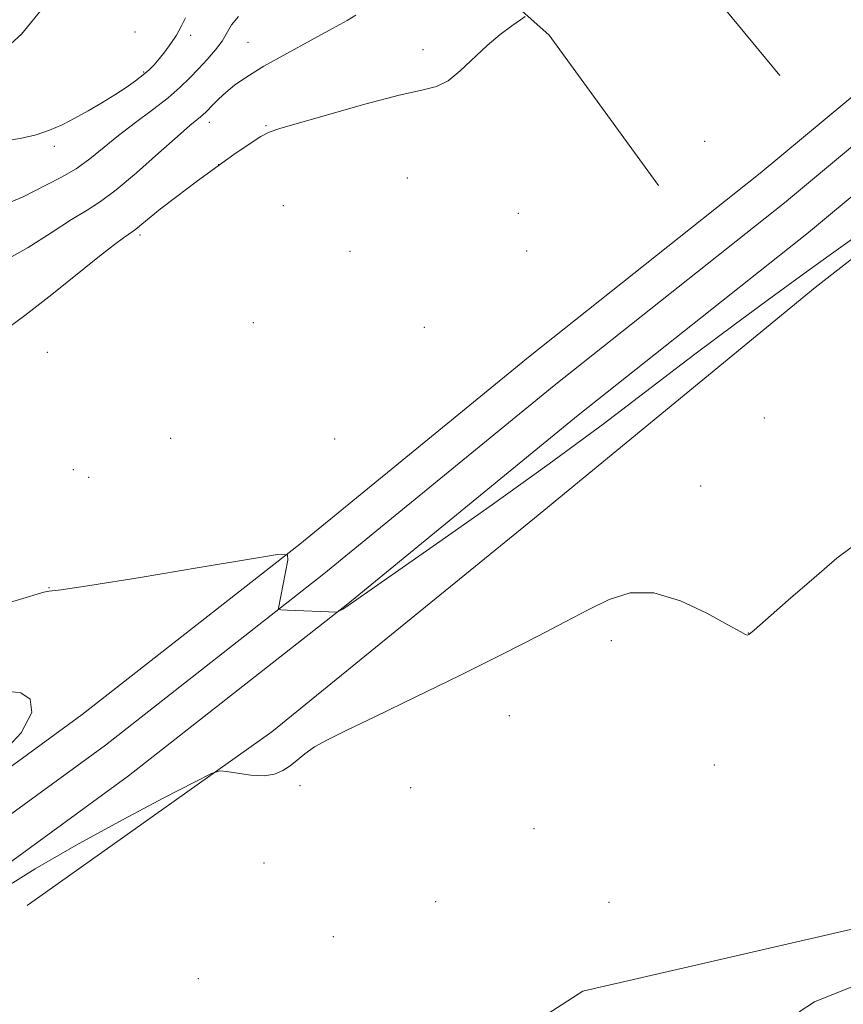
# Model space of a CAD drawing. Extents: x 2137300 to 2140200, y 317300 to 320200.
# Drawn here: x 2138828 to 2138990, y 317630 to 317823 of the extents above; entities that cross this region are included whole.
import ezdxf

# ---------------------------------------------------------------- set-up
doc = ezdxf.new("R2010")
doc.units = 0
doc.header["$MEASUREMENT"] = 0
for name, color, linetype, lineweight in [('DTM HARD BREAKLINE', 7, 'Continuous', 0), ('DTM SPOT ELEVATION', 2, 'Continuous', 13), ('INDEX CONTOUR', 41, 'Continuous', 13), ('INTERMEDIATE CONTOUR', 44, 'Continuous', 0)]:
    doc.layers.add(name, color=color, linetype=linetype, lineweight=lineweight)

msp = doc.modelspace()

# ---------------------------------------------------------------- linework, layer by layer
at = {"layer": 'DTM HARD BREAKLINE'}
for points in [[(2138622.06, 317556.57, 858.53), (2138672, 317579.76, 859.56), (2138724.82, 317604.58, 860.41), (2138766.22, 317626.85, 861.48), (2138805.41, 317651.43, 862.45), (2138845.28, 317680.54, 863.02), (2138888.1, 317714.12, 864.26), (2138933.26, 317751.05, 865.12), (2138978.4, 317786.85, 865.68), (2139024.74, 317825.45, 866.7), (2139066.42, 317859.05, 868.41), (2139109.81, 317892.62, 870.62), (2139141.62, 317917.39, 873.74), (2139171.13, 317940.51, 876.24), (2139206.96, 317966.88, 879.87), (2139237.07, 317991.69, 880.89), (2139275.96, 318027.06, 880.78), (2139320.09, 318067.99, 878.68), (2139356.77, 318106.26, 877.09), (2139400.99, 318150.59, 877.2), (2139445.28, 318198.32, 877.6), (2139485.57, 318245.01, 878.39), (2139519.65, 318288.11, 879.58), (2139535.89, 318308.188, 881.837)], [(2138618.9, 317563.37, 858.33), (2138668.83, 317586.56, 859.36), (2138721.45, 317611.28, 860.21), (2138762.45, 317633.34, 861.28), (2138801.2, 317657.64, 862.25), (2138840.75, 317686.52, 862.82), (2138883.41, 317719.97, 864.06), (2138928.56, 317756.89, 864.92), (2138973.67, 317792.67, 865.48), (2139019.99, 317831.25, 866.5), (2139061.77, 317864.94, 868.21), (2139105.21, 317898.54, 870.42), (2139137, 317923.3, 873.54), (2139166.59, 317946.48, 876.04), (2139202.35, 317972.8, 879.67), (2139232.16, 317997.36, 880.69)], [(2138625.22, 317549.77, 858.33), (2138675.17, 317572.96, 859.36), (2138728.19, 317597.88, 860.21), (2138769.99, 317620.36, 861.28), (2138809.62, 317645.22, 862.25), (2138849.81, 317674.56, 862.82), (2138892.79, 317708.27, 864.06), (2138937.96, 317745.21, 864.92), (2138983.13, 317781.03, 865.48), (2139029.49, 317819.65, 866.5), (2139071.07, 317853.16, 868.21), (2139114.41, 317886.7, 870.42), (2139146.24, 317911.48, 873.54), (2139175.67, 317934.54, 876.04), (2139211.57, 317960.96, 879.67)], [(2138923.56, 317903.96, 872.54), (2138941.96, 317867.19, 870.67), (2138956.01, 317837.9, 868.34), (2138977.51, 317811.84, 866.58)], [(2138889.31, 317849.17, 872.08), (2138913.97, 317836.08, 869.64), (2138932.3, 317819.75, 867.49), (2138953.72, 317790.28, 865.79)], [(2138829.97, 317649.13, 861.25), (2138877.9, 317683.16, 862.21), (2138929.43, 317725.04, 862.72), (2138984.44, 317770.24, 863.12), (2139051.55, 317822.52, 864.71), (2139078.64, 317839.46, 864.2)], [(2138762.92, 317561.09, 858.82), (2138861.63, 317582.53, 859.33), (2138938.89, 317632.3, 860.46), (2139077.01, 317664.13, 861.77), (2139178.03, 317687.21, 861.88)]]:
    msp.add_polyline3d(points, dxfattribs=at)
at = {"layer": 'DTM SPOT ELEVATION'}
for p in [(2138851.09, 317820.38, 875.2), (2138861.99, 317819.67, 873.64), (2138873.22, 317818.32, 870.97), (2138907.54, 317816.89, 868.53), (2138852.82, 317812.5, 874.15), (2138865.69, 317802.67, 869.45), (2138876.78, 317801.98, 868.1), (2138962.76, 317798.93, 866.02), (2138835.25, 317797.92, 873.64), (2138867.5, 317794.34, 868), (2138904.48, 317791.72, 866.77), (2138880.2, 317786.31, 866.65), (2138926.23, 317784.79, 866.3), (2138852.04, 317780.54, 867.68), (2138893.26, 317777.34, 866.47), (2138927.84, 317777.43, 866.06), (2138874.28, 317763.38, 865.89), (2138907.84, 317762.42, 865.58), (2138833.93, 317757.57, 866.59), (2138974.49, 317744.68, 862.66), (2138858.1, 317740.66, 865.15), (2138890.2, 317740.58, 864.89), (2138839, 317734.57, 865.4), (2138841.98, 317733.03, 865.23), (2138961.98, 317731.35, 862.39), (2138834.21, 317711.43, 864.05), (2138971.32, 317702.5, 862.01), (2138944.49, 317701.04, 861.74), (2138924.44, 317686.33, 861.62), (2138964.69, 317676.67, 861.52), (2138883.46, 317672.63, 861.89), (2138905.15, 317672.24, 861.45), (2138929.28, 317664.2, 861.21), (2138876.39, 317657.41, 861.63), (2138910.04, 317649.88, 860.92), (2138944.01, 317649.72, 861.09), (2138889.96, 317642.98, 861.39), (2138863.52, 317634.77, 861.09)]:
    msp.add_point(p, dxfattribs=at)
at = {"layer": 'INDEX CONTOUR', "elevation": 870, "flags": 128}
msp.add_lwpolyline([(2138825.865, 317775.672), (2138830.167, 317778.078), (2138834.669, 317780.958), (2138838.661, 317783.577), (2138841.689, 317785.452), (2138844.317, 317787.124), (2138847.367, 317789.391), (2138851.368, 317792.757), (2138855.69, 317796.57), (2138859.411, 317799.885), (2138861.839, 317801.993), (2138863.197, 317803.115), (2138863.939, 317803.705), (2138864.465, 317804.161), (2138864.964, 317804.653), (2138866.4, 317806.168), (2138867.496, 317807.255), (2138868.881, 317808.505), (2138870.627, 317809.903), (2138873.017, 317811.561), (2138876.377, 317813.627), (2138880.826, 317816.145), (2138885.624, 317818.763), (2138889.818, 317821.026), (2138892.684, 317822.6), (2138894.402, 317823.63)], dxfattribs=at)
at = {"layer": 'INTERMEDIATE CONTOUR', "flags": 128}
for points, elevation in [([(2138824.616, 317816.12), (2138828.843, 317819.93), (2138833.222, 317825.277)], 876), ([(2138826.808, 317787.025), (2138829.194, 317788.01), (2138831.349, 317789.157), (2138833.875, 317790.435), (2138836.687, 317791.883), (2138839.53, 317793.551), (2138842.227, 317795.484), (2138847.873, 317800.043), (2138851.18, 317802.58), (2138854.55, 317805.112), (2138857.572, 317807.468), (2138859.952, 317809.521), (2138861.855, 317811.365), (2138863.558, 317813.15), (2138865.264, 317814.988), (2138866.864, 317816.827), (2138868.174, 317818.58), (2138870.024, 317821.764), (2138871.353, 317823.413)], 872), ([(2138824.693, 317761.247), (2138829.523, 317764.802), (2138834.761, 317768.885), (2138844.135, 317776.393), (2138847.064, 317778.689), (2138848.855, 317780.027), (2138849.891, 317780.746), (2138851.02, 317781.491), (2138851.585, 317781.933), (2138852.453, 317782.674), (2138853.876, 317783.868), (2138856.112, 317785.663), (2138859.292, 317788.12), (2138863.057, 317790.955), (2138866.921, 317793.8), (2138870.452, 317796.328), (2138873.444, 317798.384), (2138875.739, 317799.858), (2138877.412, 317800.742), (2138879.479, 317801.452), (2138889.256, 317804.244), (2138896.421, 317806.255), (2138902.886, 317807.953), (2138907.318, 317808.948), (2138910.195, 317809.678), (2138912.451, 317810.784), (2138914.844, 317812.717), (2138920.094, 317817.712), (2138922.689, 317819.885), (2138924.967, 317821.582), (2138926.653, 317822.744), (2138927.589, 317823.363)], 868), ([(2138824.971, 317798.927), (2138828.599, 317799.494), (2138831.689, 317800.215), (2138834.356, 317801.101), (2138836.807, 317802.167), (2138839.272, 317803.433), (2138841.91, 317804.897), (2138844.594, 317806.465), (2138847.124, 317808.023), (2138849.335, 317809.471), (2138851.188, 317810.778), (2138852.682, 317811.928), (2138853.841, 317812.934), (2138854.817, 317813.93), (2138855.796, 317815.076), (2138856.908, 317816.486), (2138858.083, 317818.084), (2138859.196, 317819.749), (2138860.153, 317821.399), (2138860.981, 317823.127)], 874), ([(2138826.487, 317708.5), (2138829.728, 317709.489), (2138831.888, 317710.166), (2138833.218, 317710.546), (2138834.246, 317710.712), (2138836.61, 317711.004), (2138842.223, 317711.831), (2138852.105, 317713.432), (2138863.695, 317715.367), (2138873.534, 317717.029), (2138879.02, 317717.903), (2138880.968, 317717.847), (2138881.047, 317716.817), (2138879.193, 317707.422), (2138879.21, 317707.178), (2138879.664, 317707.072), (2138880.943, 317707.011), (2138890.688, 317706.645), (2138890.785, 317706.679), (2138891.325, 317706.956), (2138891.811, 317707.225), (2138892.395, 317707.58), (2138893.275, 317708.176), (2138909.542, 317719.525), (2138920.682, 317727.363), (2138932.286, 317735.688), (2138942.845, 317743.498), (2138952.279, 317750.642), (2138960.868, 317757.175), (2138968.815, 317763.132), (2138976.014, 317768.446), (2138982.282, 317773.027), (2138987.611, 317776.889), (2138992.686, 317780.468)], 864), ([(2138824.252, 317651.815), (2138831.52, 317656.294), (2138839.986, 317661.171), (2138848.758, 317665.969), (2138856.732, 317670.186), (2138862.754, 317673.31), (2138866.096, 317674.991), (2138867.733, 317675.534), (2138869.072, 317675.403), (2138871.183, 317675.023), (2138873.818, 317674.662), (2138876.396, 317674.552), (2138878.466, 317674.862), (2138880.099, 317675.545), (2138881.496, 317676.496), (2138882.858, 317677.622), (2138884.389, 317678.867), (2138886.289, 317680.185), (2138888.836, 317681.607), (2138892.604, 317683.464), (2138898.242, 317686.165), (2138906.043, 317689.935), (2138914.88, 317694.253), (2138923.269, 317698.418), (2138930.062, 317701.878), (2138935.445, 317704.695), (2138939.938, 317707.083), (2138944.042, 317709.129), (2138948.189, 317710.42), (2138952.795, 317710.418), (2138958.043, 317708.841), (2138963.207, 317706.423), (2138967.329, 317704.153), (2138969.722, 317702.8), (2138970.768, 317702.238), (2138971.117, 317702.122), (2138971.436, 317702.263), (2138972.447, 317703.103), (2138979.14, 317708.974), (2138984.197, 317713.366), (2138988.698, 317717.175), (2138991.713, 317719.496)], 862), ([(2138826.475, 317691.041), (2138828.733, 317690.826), (2138830.508, 317689.531), (2138830.888, 317686.962), (2138828.778, 317682.928), (2138823.592, 317677.463)], 862), ([(2138992.904, 317633.679), (2138984.276, 317630.207), (2138981.305, 317628.275)], 862)]:
    msp.add_lwpolyline(points, dxfattribs=dict(at, elevation=elevation))

doc.saveas('drawing.dxf')
